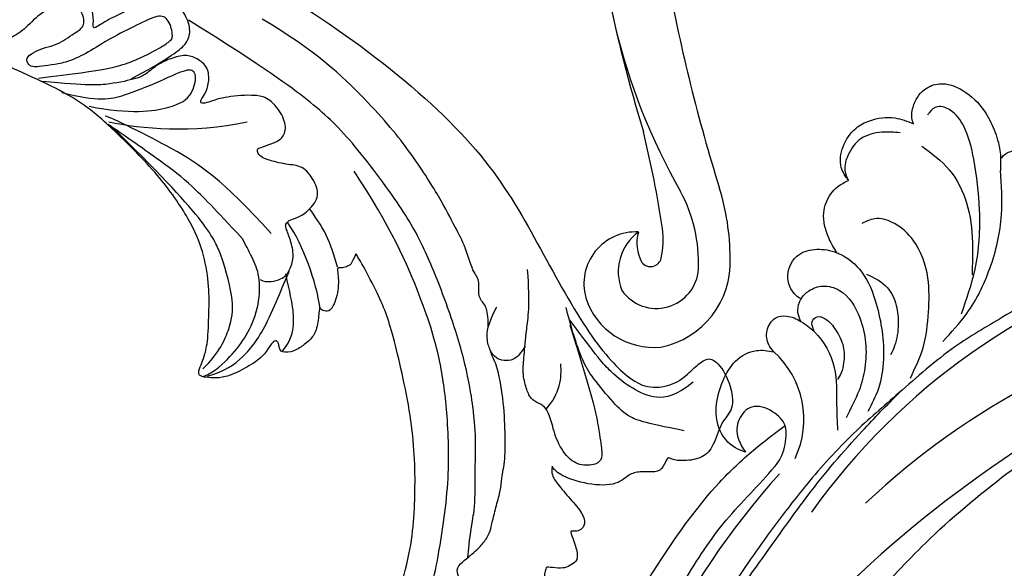
# Model space of a CAD drawing. Units: millimetres. Extents: x 8735 to 16295, y 5288 to 7070.
# Drawn here: x 9755 to 9868, y 6644 to 6707 of the extents above; entities that cross this region are included whole.
import ezdxf

# ---------------------------------------------------------------- set-up
doc = ezdxf.new("R2010")
doc.units = ezdxf.units.MM
doc.linetypes.add('HIDDEN', pattern=[9.525, 6.35, -3.175])
doc.layers.add('A-04.尺寸標註', color=4, linetype='Continuous')
doc.layers.add('H-08.木作(細線)', color=8, linetype='Continuous')
doc.styles.add('新細明體', font='PMingLiU.ttf')
doc.dimstyles.new('6', dxfattribs={"dimtxt": 15, "dimasz": 4.5, "dimexe": 3, "dimexo": 3, "dimgap": 1.8, "dimtad": 2, "dimdec": 0, "dimtxsty": '新細明體', "dimblk": 'ARCHTICK', "dimcen": 5, "dimclrd": 8, "dimclre": 8, "dimclrt": 4, "dimadec": 0, "dimazin": 0, "dimtfac": 1, "dimtdec": 0, "dimtix": 1, "dimtmove": 2, "dimatfit": 3, "dimldrblk": 'OPEN90', "dimfxl": 1.25, "dimlwd": 9, "dimlwe": 9, "dimarcsym": 0})

# ---------------------------------------------------------------- blocks, each defined once
blk = doc.blocks.new('SE-21052L-d')
at = {"layer": 'H-08.木作(細線)', "ltscale": 0.2}
for centre, radius, start, end in [((16.07, 51.89), 91.04, 197.4765, 258.3598), ((33.12, 102.48), 138.55, 240.0236, 261.4936), ((2.48, 35.9), 77.67, 231.1162, 269.7607), ((11.45, 44.06), 92.04, 263.2775, 295.1314), ((-0.06, -57.2), 10.44, 99.6195, 173.5177)]:
    blk.add_arc(centre, radius, start, end, dxfattribs=at)
for points, knots in [([(10.27, -30.76), (9.01, -30.61), (4.73, -30.1), (-3.63, -29), (-14.31, -26.2), (-24.6, -22.35), (-34.1, -17.44), (-42.43, -11.26), (-50.73, -4.3), (-57.8, 3.83), (-64.11, 12.3), (-68.39, 20.6), (-70.92, 28.49), (-72.78, 36.77), (-72.02, 46.03), (-69.93, 53.14), (-67.44, 55.7), (-67.08, 56.05)], [1.183486, 1.183486, 1.183486, 1.183486, 6.843507, 20.358205, 38.728875, 55.912928, 69.209018, 86.268603, 101.999296, 117.37136, 134.134601, 148.99092, 158.684581, 171.079114, 186.386777, 200.079456, 202.332566, 202.332566, 202.332566, 202.332566]), ([(10.27, -30.76), (9.01, -30.61), (4.73, -30.1), (-3.63, -29), (-14.31, -26.2), (-24.6, -22.35), (-34.1, -17.44), (-42.43, -11.26), (-50.73, -4.3), (-57.8, 3.83), (-64.11, 12.3), (-68.39, 20.6), (-70.92, 28.49), (-72.78, 36.77), (-72.02, 46.03), (-69.93, 53.14), (-67.44, 55.7), (-67.08, 56.05)], [1.183486, 1.183486, 1.183486, 1.183486, 6.843507, 20.358205, 38.728875, 55.912928, 69.209018, 86.268603, 101.999296, 117.37136, 134.134601, 148.99092, 158.684581, 171.079114, 186.386777, 200.079456, 202.332566, 202.332566, 202.332566, 202.332566]), ([(10.27, -30.76), (9.01, -30.61), (4.73, -30.1), (-3.63, -29), (-14.31, -26.2), (-24.6, -22.35), (-34.1, -17.44), (-42.43, -11.26), (-50.73, -4.3), (-57.8, 3.83), (-64.11, 12.3), (-68.39, 20.6), (-70.92, 28.49), (-72.78, 36.77), (-72.02, 46.03), (-69.93, 53.14), (-67.44, 55.7), (-67.08, 56.05)], [1.183486, 1.183486, 1.183486, 1.183486, 6.843507, 20.358205, 38.728875, 55.912928, 69.209018, 86.268603, 101.999296, 117.37136, 134.134601, 148.99092, 158.684581, 171.079114, 186.386777, 200.079456, 202.332566, 202.332566, 202.332566, 202.332566]), ([(95.72, 46.5), (97.03, 42.03), (99.35, 34.12), (98.99, 21.42), (97.3, 9.26), (92.12, -2.79), (85.78, -12.6), (78.85, -21.22), (70.84, -28.78), (61.26, -36.31), (50.34, -41.69), (39.46, -45.96), (28.41, -48.05), (18.08, -49.19), (8.61, -49.65), (2.72, -48.4), (-0.94, -48.21), (-1.74, -48.49), (-2.16, -48.64)], [0, 0, 0, 0, 13.895137, 24.540056, 37.799017, 50.536723, 63.467591, 72.790813, 83.648071, 96.430937, 109.190436, 120.008865, 131.39806, 142.762056, 151.268717, 159.62776, 160.80768, 162.132684, 162.132684, 162.132684, 162.132684]), ([(95.72, 46.5), (97.03, 42.03), (99.35, 34.12), (98.99, 21.42), (97.3, 9.26), (92.12, -2.79), (85.78, -12.6), (78.85, -21.22), (70.84, -28.78), (61.26, -36.31), (50.34, -41.69), (39.46, -45.96), (28.41, -48.05), (18.08, -49.19), (8.61, -49.65), (2.72, -48.4), (-0.94, -48.21), (-1.74, -48.49), (-2.16, -48.64)], [0, 0, 0, 0, 13.895137, 24.540056, 37.799017, 50.536723, 63.467591, 72.790813, 83.648071, 96.430937, 109.190436, 120.008865, 131.39806, 142.762056, 151.268717, 159.62776, 160.80768, 162.132684, 162.132684, 162.132684, 162.132684]), ([(101.27, -3.41), (99.66, -5.81), (95.92, -11.38), (89.7, -19.91), (82.21, -28.49), (73.13, -34.92), (63.85, -40.57), (53.72, -45.76), (42.61, -49.19), (30.07, -51.91), (17.72, -52.92), (7.31, -52.91), (0.41, -51.52), (-2.78, -50.51), (-4.24, -50.04)], [0, 0, 0, 0, 12.857957, 29.924772, 47.042881, 63.274069, 79.237497, 95.50301, 113.844525, 130.832325, 152.628889, 168.961207, 176.992121, 183.857508, 183.857508, 183.857508, 183.857508]), ([(101.27, -3.41), (99.66, -5.81), (95.92, -11.38), (89.7, -19.91), (82.21, -28.49), (73.13, -34.92), (63.85, -40.57), (53.72, -45.76), (42.61, -49.19), (30.07, -51.91), (17.72, -52.92), (7.31, -52.91), (0.41, -51.52), (-2.78, -50.51), (-4.24, -50.04)], [0, 0, 0, 0, 12.857957, 29.924772, 47.042881, 63.274069, 79.237497, 95.50301, 113.844525, 130.832325, 152.628889, 168.961207, 176.992121, 183.857508, 183.857508, 183.857508, 183.857508]), ([(101.27, -3.41), (99.66, -5.81), (95.92, -11.38), (89.7, -19.91), (82.21, -28.49), (73.13, -34.92), (63.85, -40.57), (53.72, -45.76), (42.61, -49.19), (30.07, -51.91), (17.72, -52.92), (7.31, -52.91), (0.41, -51.52), (-2.78, -50.51), (-4.24, -50.04)], [0, 0, 0, 0, 12.857957, 29.924772, 47.042881, 63.274069, 79.237497, 95.50301, 113.844525, 130.832325, 152.628889, 168.961207, 176.992121, 183.857508, 183.857508, 183.857508, 183.857508]), ([(-101.54, -61.19), (-102.98, -60), (-105.8, -57.57), (-108.3, -52.35), (-108.85, -46.08), (-106.95, -38.4), (-102.99, -30.9), (-97.41, -24.11), (-90.56, -20), (-82.58, -17.21), (-74.29, -16.18), (-66.69, -17.02), (-60.16, -18.81), (-55.03, -20.72), (-50.82, -23.09), (-48.06, -26.67), (-43.17, -29.28), (-36.94, -33.28), (-29.8, -36.33), (-22.44, -39.73), (-15.32, -41.34), (-7.76, -43.28), (-0.71, -44.11), (7.04, -44.45), (13.68, -44.33), (18.62, -44.37), (21.2, -44.69), (22.8, -45.89), (24.47, -45.42), (25.31, -44.32), (24.79, -42.8), (22.46, -42.37), (18.27, -43.57), (10.66, -43.23), (1.22, -43.43), (-7.71, -42.64), (-12.94, -41.8), (-14.97, -41.46)], [0, 0, 0, 0, 8.246768, 16.588405, 25.004942, 35.80148, 51.102996, 62.53475, 74.283446, 86.204232, 99.993534, 111.142209, 119.999693, 129.929281, 135.747189, 141.214736, 149.44661, 160.402362, 174.345444, 183.92633, 196.439119, 206.7614, 218.648939, 227.931557, 241.363257, 248.006511, 250.367665, 252.718494, 255.565278, 257.223494, 259.234687, 261.448415, 266.980454, 278.6872, 294.874226, 309.266146, 318.472123, 318.472123, 318.472123, 318.472123]), ([(-43.73, -47.5), (-44.06, -47.47), (-44.89, -47.34), (-45.95, -46.14), (-45.99, -44.26), (-45.17, -42.51), (-43.66, -41.05), (-41.82, -39.45), (-39.28, -38.19), (-37.34, -37.69), (-36.38, -37.53)], [0.369686, 0.369686, 0.369686, 0.369686, 1.852608, 4.061523, 6.76856, 9.778302, 12.440145, 16.076958, 20.602571, 24.937885, 24.937885, 24.937885, 24.937885]), ([(-43.73, -47.5), (-44.06, -47.47), (-44.89, -47.34), (-45.95, -46.14), (-45.99, -44.26), (-45.17, -42.51), (-43.66, -41.05), (-41.82, -39.45), (-39.28, -38.19), (-37.34, -37.69), (-36.38, -37.53)], [0.369686, 0.369686, 0.369686, 0.369686, 1.852608, 4.061523, 6.76856, 9.778302, 12.440145, 16.076958, 20.602571, 24.937885, 24.937885, 24.937885, 24.937885]), ([(-43.73, -47.5), (-44.06, -47.47), (-44.89, -47.34), (-45.95, -46.14), (-45.99, -44.26), (-45.17, -42.51), (-43.66, -41.05), (-41.82, -39.45), (-39.28, -38.19), (-37.34, -37.69), (-36.38, -37.53)], [0.369686, 0.369686, 0.369686, 0.369686, 1.852608, 4.061523, 6.76856, 9.778302, 12.440145, 16.076958, 20.602571, 24.937885, 24.937885, 24.937885, 24.937885]), ([(-26.51, -40.85), (-28.24, -41.35), (-32.18, -42.47), (-37.38, -45.73), (-41.49, -49.46), (-44.25, -52.57), (-45.13, -55.11), (-44.67, -56.99), (-43.57, -57.31), (-43.07, -57.28), (-42.95, -57.28)], [0, 0, 0, 0, 5.396245, 12.24441, 18.131179, 22.092165, 24.514729, 26.031868, 27.199217, 27.549766, 27.549766, 27.549766, 27.549766]), ([(-26.51, -40.85), (-28.24, -41.35), (-32.18, -42.47), (-37.38, -45.73), (-41.49, -49.46), (-44.25, -52.57), (-45.13, -55.11), (-44.67, -56.99), (-43.57, -57.31), (-43.07, -57.28), (-42.95, -57.28)], [0, 0, 0, 0, 5.396245, 12.24441, 18.131179, 22.092165, 24.514729, 26.031868, 27.199217, 27.549766, 27.549766, 27.549766, 27.549766]), ([(-22.65, -40.78), (-24.07, -40.58), (-27.41, -40.12), (-32.9, -41.03), (-38.31, -43.24), (-41.29, -45.65), (-42.62, -46.73)], [0, 0, 0, 0, 4.269432, 10.075473, 16.455239, 21.555876, 21.555876, 21.555876, 21.555876]), ([(-17.06, -41.39), (-18.31, -41.6), (-20.95, -42.04), (-24.45, -44), (-27.98, -46.36), (-30.33, -49.65), (-30.74, -52.89), (-30.11, -55.27), (-28.93, -55.94), (-28.39, -56.25)], [0, 0, 0, 0, 3.779524, 7.961502, 11.884691, 16.539555, 19.459391, 21.556515, 23.378988, 23.378988, 23.378988, 23.378988]), ([(-17.06, -41.39), (-18.31, -41.6), (-20.95, -42.04), (-24.45, -44), (-27.98, -46.36), (-30.33, -49.65), (-30.74, -52.89), (-30.11, -55.27), (-28.93, -55.94), (-28.39, -56.25)], [0, 0, 0, 0, 3.779524, 7.961502, 11.884691, 16.539555, 19.459391, 21.556515, 23.378988, 23.378988, 23.378988, 23.378988]), ([(-39.65, -55.76), (-39.63, -54.35), (-39.6, -51.48), (-37.41, -47.5), (-34.25, -44.66), (-31.93, -43.14), (-30.89, -42.46)], [0, 0, 0, 0, 4.187738, 8.499962, 13.11732, 16.840416, 16.840416, 16.840416, 16.840416]), ([(-23.97, -56.66), (-23.99, -56.56), (-24.25, -55.37), (-24.01, -52.7), (-21.4, -48.79), (-18.01, -45.56), (-14.16, -43.58), (-12.05, -43.3), (-11.09, -43.17)], [15.771874, 15.771874, 15.771874, 15.771874, 16.189839, 21.175643, 27.147636, 36.725687, 41.822292, 46.126732, 46.126732, 46.126732, 46.126732]), ([(-23.91, -52.44), (-24.08, -51.47), (-24.4, -49.72), (-23.06, -47.5), (-21.28, -45.99), (-19.51, -45.06), (-18.31, -44.86), (-17.94, -44.8)], [0, 0, 0, 0, 2.851245, 5.152099, 7.342459, 9.864089, 10.99241, 10.99241, 10.99241, 10.99241]), ([(-17.21, -56.95), (-17.65, -56.98), (-18.67, -56.81), (-20.1, -55.81), (-21, -53.24), (-19.27, -49.38), (-16.01, -46.64), (-12.24, -45.22), (-10.19, -44.96), (-9.04, -44.81)], [3.987995, 3.987995, 3.987995, 3.987995, 5.90725, 8.455809, 11.378668, 17.254079, 25.84593, 29.846398, 35.026891, 35.026891, 35.026891, 35.026891]), ([(-15.09, -55.48), (-15.09, -55.48), (-15.15, -54.83), (-15.07, -52.6), (-13.36, -49.05), (-9.96, -46.86), (-8.06, -45.38), (-7.3, -44.79)], [11.026792, 11.026792, 11.026792, 11.026792, 11.053441, 13.920307, 20.951231, 27.40262, 31.692464, 31.692464, 31.692464, 31.692464]), ([(-41.22, -58.02), (-41.27, -58.11), (-41.62, -58.64), (-42.96, -59.43), (-45.03, -59.55), (-47.14, -58.18), (-47.86, -55.37), (-47.4, -52.45), (-46.05, -49.99), (-44.86, -48.41), (-43.98, -47.69), (-43.73, -47.5)], [2.176905, 2.176905, 2.176905, 2.176905, 2.663472, 5.067219, 8.660042, 11.397156, 15.562634, 20.685931, 24.321733, 27.960173, 29.391805, 29.391805, 29.391805, 29.391805]), ([(-41.22, -58.02), (-41.27, -58.11), (-41.62, -58.64), (-42.96, -59.43), (-45.03, -59.55), (-47.14, -58.18), (-47.86, -55.37), (-47.4, -52.45), (-46.05, -49.99), (-44.86, -48.41), (-43.98, -47.69), (-43.73, -47.5)], [2.176905, 2.176905, 2.176905, 2.176905, 2.663472, 5.067219, 8.660042, 11.397156, 15.562634, 20.685931, 24.321733, 27.960173, 29.391805, 29.391805, 29.391805, 29.391805]), ([(-41.22, -58.02), (-41.27, -58.11), (-41.62, -58.64), (-42.96, -59.43), (-45.03, -59.55), (-47.14, -58.18), (-47.86, -55.37), (-47.4, -52.45), (-46.05, -49.99), (-44.86, -48.41), (-43.98, -47.69), (-43.73, -47.5)], [2.176905, 2.176905, 2.176905, 2.176905, 2.663472, 5.067219, 8.660042, 11.397156, 15.562634, 20.685931, 24.321733, 27.960173, 29.391805, 29.391805, 29.391805, 29.391805]), ([(-15.01, -53.49), (-15.09, -53.6), (-15.16, -53.71), (-15.23, -53.82), (-15.39, -54.05), (-15.71, -54.53), (-16.79, -54.37), (-17.11, -53.04), (-16.61, -51.52), (-15.74, -49.75), (-14.27, -48.77), (-13.05, -48.22), (-12.37, -48.17), (-12.08, -48.15)], [-0.544099, -0.544099, -0.544099, -0.544099, 0, 0, 0, 1.191422, 2.408115, 3.862672, 6.494977, 9.597994, 12.389445, 14.185139, 15.443778, 15.443778, 15.443778, 15.443778]), ([(-2.16, -48.64), (-2.95, -49), (-3.77, -49.37), (-4.23, -50.02), (-4.24, -50.04)], [0, 0, 0, 0, 3.624697, 3.746843, 3.746843, 3.746843, 3.746843]), ([(-2.16, -48.64), (-2.95, -49), (-3.77, -49.37), (-4.23, -50.02), (-4.24, -50.04)], [0, 0, 0, 0, 3.624697, 3.746843, 3.746843, 3.746843, 3.746843]), ([(-4.24, -50.04), (-4.62, -50.6), (-4.9, -52.24), (-4.17, -54.67), (-1.61, -55.02), (0.19, -53.82), (0.67, -52.57), (0.89, -52)], [3.746843, 3.746843, 3.746843, 3.746843, 6.900825, 10.5684, 13.618503, 16.82698, 19.484212, 19.484212, 19.484212, 19.484212]), ([(-4.24, -50.04), (-4.62, -50.6), (-4.9, -52.24), (-4.17, -54.67), (-1.61, -55.02), (0.19, -53.82), (0.67, -52.57), (0.89, -52)], [3.746843, 3.746843, 3.746843, 3.746843, 6.900825, 10.5684, 13.618503, 16.82698, 19.484212, 19.484212, 19.484212, 19.484212]), ([(-4.24, -50.04), (-4.62, -50.6), (-4.9, -52.24), (-4.17, -54.67), (-1.61, -55.02), (0.19, -53.82), (0.67, -52.57), (0.89, -52)], [3.746843, 3.746843, 3.746843, 3.746843, 6.900825, 10.5684, 13.618503, 16.82698, 19.484212, 19.484212, 19.484212, 19.484212]), ([(0.89, -52), (1.01, -52.4), (1.41, -53.75), (0.68, -56.19), (-1.59, -58.07), (-4.25, -58.95), (-7.03, -59.24), (-9.44, -58.06), (-10.14, -56.63), (-10.43, -56.02)], [0, 0, 0, 0, 1.251083, 4.183362, 6.938625, 9.816232, 12.481141, 15.172528, 17.175337, 17.175337, 17.175337, 17.175337]), ([(0.89, -52), (1.01, -52.4), (1.41, -53.75), (0.68, -56.19), (-1.59, -58.07), (-4.25, -58.95), (-7.03, -59.24), (-9.44, -58.06), (-10.14, -56.63), (-10.43, -56.02)], [0, 0, 0, 0, 1.251083, 4.183362, 6.938625, 9.816232, 12.481141, 15.172528, 17.175337, 17.175337, 17.175337, 17.175337]), ([(0.89, -52), (1.01, -52.4), (1.41, -53.75), (0.68, -56.19), (-1.59, -58.07), (-4.25, -58.95), (-7.03, -59.24), (-9.44, -58.06), (-10.14, -56.63), (-10.43, -56.02)], [0, 0, 0, 0, 1.251083, 4.183362, 6.938625, 9.816232, 12.481141, 15.172528, 17.175337, 17.175337, 17.175337, 17.175337]), ([(-15.09, -55.48), (-15.09, -55.48), (-15.15, -54.83), (-15.12, -54.16), (-15.02, -53.51), (-15.01, -53.49)], [11.026792, 11.026792, 11.026792, 11.026792, 11.053441, 13.920307, 13.99143, 13.99143, 13.99143, 13.99143]), ([(-15.09, -55.48), (-15.09, -55.48), (-15.15, -54.83), (-15.12, -54.16), (-15.02, -53.51), (-15.01, -53.49)], [11.026792, 11.026792, 11.026792, 11.026792, 11.053441, 13.920307, 13.99143, 13.99143, 13.99143, 13.99143]), ([(-15.09, -55.48), (-15.28, -55.79), (-15.68, -56.46), (-16.54, -56.86), (-17.08, -56.94), (-17.21, -56.95)], [0, 0, 0, 0, 1.576291, 3.399948, 3.987995, 3.987995, 3.987995, 3.987995]), ([(-15.09, -55.48), (-15.28, -55.79), (-15.68, -56.46), (-16.54, -56.86), (-17.08, -56.94), (-17.21, -56.95)], [0, 0, 0, 0, 1.576291, 3.399948, 3.987995, 3.987995, 3.987995, 3.987995]), ([(-15.09, -55.48), (-15.28, -55.79), (-15.68, -56.46), (-16.54, -56.86), (-17.08, -56.94), (-17.21, -56.95)], [0, 0, 0, 0, 1.576291, 3.399948, 3.987995, 3.987995, 3.987995, 3.987995]), ([(-10.43, -56.02), (-10.52, -56.34), (-10.74, -57.19), (-11.91, -58.24), (-13.68, -58.38), (-14.86, -57.1), (-15.05, -56.07), (-15.09, -55.48)], [0, 0, 0, 0, 1.441043, 3.900709, 6.459888, 8.434693, 11.026792, 11.026792, 11.026792, 11.026792]), ([(-10.43, -56.02), (-10.52, -56.34), (-10.74, -57.19), (-11.91, -58.24), (-13.68, -58.38), (-14.86, -57.1), (-15.05, -56.07), (-15.09, -55.48)], [0, 0, 0, 0, 1.441043, 3.900709, 6.459888, 8.434693, 11.026792, 11.026792, 11.026792, 11.026792]), ([(-10.43, -56.02), (-10.52, -56.34), (-10.74, -57.19), (-11.91, -58.24), (-13.68, -58.38), (-14.86, -57.1), (-15.05, -56.07), (-15.09, -55.48)], [0, 0, 0, 0, 1.441043, 3.900709, 6.459888, 8.434693, 11.026792, 11.026792, 11.026792, 11.026792]), ([(-23.97, -56.66), (-24.23, -57.26), (-24.88, -58.75), (-26.53, -60.69), (-28.7, -61.24), (-30.34, -61.04), (-31.1, -60.62), (-31.53, -60.38)], [0, 0, 0, 0, 1.970186, 4.897241, 7.239208, 8.350594, 9.803507, 9.803507, 9.803507, 9.803507]), ([(-23.97, -56.66), (-24.23, -57.26), (-24.88, -58.75), (-26.53, -60.69), (-28.7, -61.24), (-30.34, -61.04), (-31.1, -60.62), (-31.53, -60.38)], [0, 0, 0, 0, 1.970186, 4.897241, 7.239208, 8.350594, 9.803507, 9.803507, 9.803507, 9.803507]), ([(-23.97, -56.66), (-24.23, -57.26), (-24.88, -58.75), (-26.53, -60.69), (-28.7, -61.24), (-30.34, -61.04), (-31.1, -60.62), (-31.53, -60.38)], [0, 0, 0, 0, 1.970186, 4.897241, 7.239208, 8.350594, 9.803507, 9.803507, 9.803507, 9.803507]), ([(-17.21, -56.95), (-17.2, -57.19), (-17.16, -58.27), (-18.4, -60.17), (-21.22, -60.51), (-23.12, -58.82), (-23.78, -57.42), (-23.97, -56.66)], [0.264512, 0.264512, 0.264512, 0.264512, 1.324795, 5.07464, 9.055045, 12.26927, 15.771874, 15.771874, 15.771874, 15.771874]), ([(-17.21, -56.95), (-17.2, -57.19), (-17.16, -58.27), (-18.4, -60.17), (-21.22, -60.51), (-23.12, -58.82), (-23.78, -57.42), (-23.97, -56.66)], [0.264512, 0.264512, 0.264512, 0.264512, 1.324795, 5.07464, 9.055045, 12.26927, 15.771874, 15.771874, 15.771874, 15.771874]), ([(-17.21, -56.95), (-17.2, -57.19), (-17.16, -58.27), (-18.4, -60.17), (-21.22, -60.51), (-23.12, -58.82), (-23.78, -57.42), (-23.97, -56.66)], [0.264512, 0.264512, 0.264512, 0.264512, 1.324795, 5.07464, 9.055045, 12.26927, 15.771874, 15.771874, 15.771874, 15.771874]), ([(-31.53, -60.38), (-31.73, -60.93), (-32.22, -62.25), (-34.4, -63.36), (-36.75, -63.39), (-38.96, -62.26), (-40.6, -60.45), (-41.05, -58.77), (-41.22, -58.02)], [0, 0, 0, 0, 2.566235, 6.108833, 9.997454, 12.675474, 16.973802, 20.376757, 20.376757, 20.376757, 20.376757]), ([(-31.53, -60.38), (-31.73, -60.93), (-32.22, -62.25), (-34.4, -63.36), (-36.75, -63.39), (-38.96, -62.26), (-40.6, -60.45), (-41.05, -58.77), (-41.22, -58.02)], [0, 0, 0, 0, 2.566235, 6.108833, 9.997454, 12.675474, 16.973802, 20.376757, 20.376757, 20.376757, 20.376757]), ([(-31.53, -60.38), (-31.73, -60.93), (-32.22, -62.25), (-34.4, -63.36), (-36.75, -63.39), (-38.96, -62.26), (-40.6, -60.45), (-41.05, -58.77), (-41.22, -58.02)], [0, 0, 0, 0, 2.566235, 6.108833, 9.997454, 12.675474, 16.973802, 20.376757, 20.376757, 20.376757, 20.376757]), ([(-39.47, -58.68), (-39.12, -59.29), (-38.34, -60.62), (-36.44, -62.24), (-34.1, -62.27), (-32.27, -61.64), (-31.74, -60.74), (-31.53, -60.38)], [0, 0, 0, 0, 2.130706, 4.643287, 7.010409, 8.854081, 10.081256, 10.081256, 10.081256, 10.081256])]:
    blk.add_open_spline(points, degree=3, knots=knots, dxfattribs=at)
blk.add_open_spline([(-43.73, -47.5), (-43.37, -47.23), (-43, -46.98), (-42.62, -46.73)], degree=3, dxfattribs=at)
blk = doc.blocks.new('SE-21112L-d')
at = {"layer": 'H-08.木作(細線)'}
for centre, radius, start, end in [((127.61, 19.25), 9.94, 45.5863, 127.2049), ((137.32, 4.33), 27.72, 124.5549, 141.7037), ((128.26, 21.04), 8.25, 322.1053, 40.038), ((127.17, 20.66), 4.87, 339.5705, 120.2551), ((134.08, 9.97), 17.59, 122.1804, 152.4598), ((-49.25, 152.02), 210.23, 314.9477, 321.6254), ((129.65, 11.65), 9.63, 111.6842, 132.1012), ((126.53, 19.39), 1.29, 343.6517, 109.9831), ((212.87, -77.27), 131.42, 133.0275, 137.9957), ((123.75, 21.01), 4.48, 287.2831, 333.7776), ((126.99, 22.07), 5.67, 250.3225, 326.723), ((53.53, 49.66), 72.21, 301.4746, 334.0868), ((130.19, 19.83), 5.98, 211.2496, 319.8847), ((-24.52, 122.52), 178.98, 310.4309, 321.3232)]:
    blk.add_arc(centre, radius, start, end, dxfattribs=at)
blk = doc.blocks.new('SE-21110L')
at = {"layer": 'H-08.木作(細線)'}
for points in [[(511.6, -461.9), (361.7, -488.5), (272.8, -511.3), (196.7, -540.5), (131.9, -574.7), (82.4, -617.8), (44.4, -667.3), (27.8, -725.6), (26.2, -729.8), (19.2, -733.8), (-0.1, -730.8), (-22, -715.9), (-23, -715.4), (-36.4, -739.7), (-43.4, -746.2), (-55.3, -750.2), (-70.2, -745.2), (-75.7, -735.3), (-79.6, -711), (-79.6, -711.4), (-92.5, -717.4), (-106.5, -713.4), (-111.4, -704.5), (-107, -664.8), (-107.9, -666.3), (-121.4, -672.7), (-144.2, -672.7), (-158.1, -671.2), (-169.1, -661.3), (-168.6, -661.3), (-201.9, -685.6), (-225.8, -708.5), (-240.7, -725.8), (-253.1, -738.7), (-259.1, -750.2), (-260.4, -756), (-259.3, -771.2), (-257.3, -780), (-257.7, -785.8), (-265.7, -791.8), (-278.2, -796.8), (-287.6, -796.8), (-304.1, -794.3), (-317, -787.3), (-329, -773.9), (-339.9, -737.1), (-339.5, -701.7), (-339.9, -701.7), (-348.9, -713.2), (-354.4, -725.6), (-359.2, -738.9), (-371.4, -759.7), (-377.7, -766), (-390.2, -768.5), (-401.7, -766.3), (-405.7, -756.9), (-406.7, -749.5), (-407.3, -747), (-414.5, -755.4), (-417.9, -766.9), (-427.3, -780.9), (-437.9, -792.1), (-447.8, -796.8), (-460, -796.2), (-471.8, -786.8), (-476.2, -767.2), (-477.8, -759.1), (-478.4, -760.1), (-489, -769.1), (-511.8, -781.3), (-530.8, -788.1), (-548.6, -790.6), (-563.2, -790.3), (-579.5, -787.2), (-595, -781.6), (-602.5, -772.2), (-603.8, -764.4), (-604.1, -751), (-599.4, -729.5), (-587.2, -706.5), (-571.7, -686.2), (-555.8, -672.8), (-546.1, -666), (-545.2, -665.4), (-555.1, -661.3), (-558.6, -652.3), (-556.7, -643.6), (-552, -637.9), (-542.4, -632), (-531.5, -627.6), (-516.5, -620.4), (-515.6, -618.6), (-534.3, -617.3), (-553, -609.2), (-560.1, -601.8), (-565.7, -589.9), (-565.8, -576.8), (-561.4, -569), (-553.9, -565.9), (-550.2, -563.7), (-549.5, -562.8), (-567.9, -560.6), (-713.3, -534.1), (-837.3, -472.2), (-958.1, -390.6), (-1091.9, -256.9), (-1183.3, -129.8), (-1219.2, -22.1), (-1255.1, 94.9), (-1293.9, 158.1), (-1318.4, 170.3), (-1345, 170.3), (-1365.4, 158.1), (-1381.7, 147.9), (-1394, 147.9), (-1406.7, 175.6), (-1406.7, 210.7), (-1389.1, 220.3), (-1374.7, 246.7), (-1361.9, 259.5), (-1338.8, 259.5), (-1322.8, 254.7), (-1319.6, 249.1), (-1311.6, 261.9), (-1303.6, 265.9), (-1283.6, 260.3), (-1271.9, 261), (-1254.4, 272.5), (-1217.4, 262.5), (-1190.8, 245.7), (-1185.8, 234.6), (-1186.8, 234.6), (-1183.3, 245.2), (-1188.3, 255.7), (-1199.3, 276.2), (-1211.4, 296.2), (-1211.4, 308.4), (-1204.8, 313.9), (-1198.3, 314.4), (-1193.3, 312.4), (-1192.3, 313.9), (-1195.3, 327.9), (-1195.8, 346.4), (-1188.8, 349.9), (-1180.3, 353.4), (-1171.3, 352.4), (-1157.7, 347.9), (-1157.7, 347.9), (-1149.7, 362.5), (-1155.9, 383.3), (-1163.1, 397.7), (-1171.2, 420.2), (-1174.4, 437), (-1160.7, 446.6), (-1154.3, 449), (-1148.7, 449), (-1149.5, 449), (-1153.5, 465), (-1146.3, 484.2), (-1136.7, 489.1), (-1129.5, 492.3), (-1117.5, 489.9), (-1114.2, 489.9), (-1109.4, 499.5), (-1088.6, 537.3), (-1072.6, 550.9), (-1058.1, 555.7), (-1042.9, 554.1), (-1029.3, 547.7), (-1029.3, 540.5), (-1014, 562.1), (-998.8, 584.5), (-989.2, 621.4), (-982.8, 649.4), (-963.5, 673.4), (-953.9, 679), (-941.9, 675), (-937.9, 670.2), (-933.1, 669.4), (-929.1, 674.2), (-923.5, 681.4), (-917, 695), (-903.4, 702.3), (-898, 708.8), (-883, 713.3), (-872.4, 707.3), (-869.4, 699.3), (-867.9, 689.7), (-869.4, 676.2), (-867.9, 671.7), (-858.4, 681.7), (-850.4, 684.2), (-836.3, 683.7), (-829.3, 678.2), (-829.3, 677.7), (-820.8, 691.7), (-821.3, 702.3), (-813.3, 714.3), (-807.2, 717.8), (-784.7, 718.3), (-781.2, 719.3), (-774.6, 730.3), (-765.1, 735.8), (-747.6, 728.8), (-744.1, 726.3), (-739.5, 739.8), (-736, 752.9), (-727.5, 758.4), (-714, 768.9), (-704.9, 770.9), (-694.9, 766.4), (-686.4, 763.9), (-677.3, 755.9), (-675.3, 751.9), (-655.8, 765.9), (-645.7, 784), (-636.7, 788), (-617.6, 795.6), (-597.1, 802.1), (-584, 805.1), (-577, 803.6), (-572.5, 795.6), (-561, 778.1), (-562.2, 768), (-556.9, 756.7), (-557.2, 757.4), (-538.4, 758), (-525.5, 756.1), (-518.3, 753), (-510.8, 744.5), (-513.6, 725.7), (-520.8, 720.4), (-524.6, 713.2), (-525.2, 707.8), (-520.2, 706.3), (-508.3, 706.9), (-492.9, 707.5), (-470.9, 703.4), (-456.2, 697.2), (-448.3, 690.6), (-441.4, 680.5), (-437, 669.3), (-436.1, 658.9), (-435.5, 648.9), (-426.7, 641.9), (-413, 633.1), (-393.8, 622.6), (-387.3, 612.2), (-388.1, 598.6), (-392.2, 594.6), (-391.4, 588.1), (-383.3, 581.7), (-374.5, 570.5), (-367.3, 556.9), (-363.3, 541.6), (-364.9, 528.8), (-372.9, 524), (-383.3, 517.5), (-391.4, 515.1), (-397.8, 515.1), (-397.8, 510.3), (-393, 494.3), (-396.2, 476.6), (-395.4, 457.4), (-399.4, 447), (-417.8, 418.1), (-429.1, 399.6), (-459.6, 384.4), (-462.8, 381.2), (-487.7, 378.8), (-508.6, 381.2), (-539.1, 386), (-552.7, 395.6), (-568.8, 417.3), (-580.8, 443), (-572, 495.1), (-559.9, 512.7), (-543.9, 518.4), (-531.8, 522.4), (-523, 521.6), (-515.5, 518.9), (-512.3, 510.2)], [(-638.2, 614), (-662.4, 610.6), (-741.6, 590.8), (-816.6, 561.4), (-869.7, 528), (-904.7, 505.3), (-947.1, 464.3), (-976, 427.2), (-1010.9, 373.2), (-1037.5, 314.1), (-1069, 224.8), (-1081.1, 142.3), (-1083.5, 87.8), (-1078.6, 27), (-1056.8, -73.7), (-1027.7, -142.8)], [(-512.3, 510.2), (-503.5, 526.5), (-512.3, 554.2), (-512.3, 554.2), (-556.3, 576.8), (-617.3, 597.8), (-746.3, 571.8), (-795.4, 542.9), (-879.7, 485), (-942.6, 415.9), (-1004.3, 315.3), (-1025.7, 238.6), (-1039.5, 156.8), (-1035.8, 47.5), (-1030.5, 7.8), (-1011.7, -49.8), (-1011.3, -48.9)], [(-1070.5, 319.6), (-1079.5, 290.2), (-1087.5, 271.2), (-1091.5, 257.3), (-1096, 233.6), (-1102, 206.1), (-1107.5, 180.2), (-1108.5, 162.7), (-1110.5, 149.7), (-1111.5, 94.7), (-1103.5, 28.1), (-1091, -38.3), (-1076.5, -85.4), (-1030, -183.2), (-995.5, -229.8), (-952.5, -276.7), (-874, -350.3)], [(-1237.9, 79), (-1248.6, 174), (-1247, 210.3), (-1246.2, 231.8), (-1242.8, 242.5), (-1224.7, 243.3), (-1207.3, 234.3), (-1196.6, 207.8), (-1195.7, 183.9), (-1193.2, 167.4), (-1185.8, 161.6), (-1176.7, 154.2), (-1174.2, 141.8), (-1173.4, 122.8), (-1179.2, 104.6), (-1186.6, 77.4), (-1197.4, 48.5), (-1202.3, 7.2)], [(-1343.7, 224.5), (-1298.5, 205.9), (-1282.6, 196.6), (-1268, 174.1), (-1249.4, 139.6), (-1244.1, 121), (-1240.1, 98.5), (-1237.4, 58.7)], [(-1364.9, 171.4), (-1342.3, 183.4), (-1318.4, 183.4), (-1294.5, 166.1), (-1273.3, 142.2), (-1261.3, 121), (-1238.8, 73.3)], [(-1192.4, 169.2), (-1211.5, 154.9), (-1217.2, 137.6), (-1218.9, 121.1)], [(-1182.4, 93.3), (-1175.6, 101.4), (-1165.5, 107.2), (-1155.2, 105.3), (-1146.5, 100.8), (-1141.6, 90.8), (-1140.3, 76.9), (-1143.9, 61.5), (-1159.4, 42.5)], [(-1011.3, -48.9), (-1004.8, -38.7), (-1000.8, -36.7), (-994.9, -35.7), (-988, -36.7), (-987, -37.2), (-985.5, -14), (-973.6, 7.8), (-966.2, 11.2), (-959.3, 6.8), (-958.8, 3.3), (-957.8, 4.8), (-951.9, 26.1), (-943, 37.4), (-933.6, 41.9), (-919.7, 48.8), (-904.4, 46.3), (-903.9, 40.9), (-903.9, 35.5), (-902.9, 31.5), (-897.5, 31.5), (-889.5, 41.4), (-875.7, 51.3), (-849.5, 59.7), (-831.7, 62.1), (-819.8, 59.2), (-808.9, 56.2), (-805.4, 51.3), (-811.9, 41.9), (-816.3, 34.5), (-823.7, 20.6), (-832.1, -15.5), (-838.2, -43.2), (-839.8, -81.2), (-833.5, -116.8), (-811.3, -173.7), (-769.7, -236.4), (-741.8, -274.4), (-708.9, -303.5), (-670.9, -330), (-624.1, -364.2), (-502.9, -403.3), (-421.9, -435.7), (-328.8, -441.7), (-116.2, -427.6), (82.2, -405.3), (248.2, -368.9), (389.9, -344.6), (740.4, -332.4), (971.2, -360.8), (1214.1, -447.7), (1398.3, -577.2), (1412.5, -605.5), (1416.5, -652), (1396.3, -660.1), (1345.7, -637.9), (1305.2, -593.4), (1230.3, -544.8), (1201.9, -526.6), (1131.1, -502.3), (1033.9, -470), (969.1, -455.8), (900.3, -445.7), (835.5, -431.5), (776.8, -431.5), (511.6, -461.9)], [(-816.3, 56.6), (-837.3, 55), (-860.6, 44.5), (-894.5, 15.5), (-927.6, -38.4), (-932.4, -44.1)], [(-811.3, 56.1), (-826.6, 52.9), (-847.6, 39.2), (-869.3, 20.7), (-889.5, -8.2), (-898.3, -42.8), (-894.3, -64.6), (-889.5, -80.6), (-886.3, -91.1)], [(-812.6, 47.4), (-835.2, 32.8), (-853.8, 4.9), (-863.1, -18.9), (-860.4, -76), (-848.5, -123.8), (-762.1, -248.6)], [(-906.2, 45.4), (-920.3, 33.3), (-925.1, 18), (-929.2, 1.1), (-927.6, -41.6)], [(-959, 4.5), (-960, -26.1), (-954.3, -69.7), (-941.3, -98.8)], [(-987.6, -37.6), (-986, -53.6), (-984.5, -74.9), (-973, -101.9), (-968.9, -110.2)], [(-897.2, -40.9), (-904.5, -35.2), (-924, -36), (-932.1, -44.1), (-941, -57.9), (-941, -76.6), (-937.8, -93.6), (-937.8, -96.8), (-941, -100.9), (-949.2, -102.5), (-961.3, -104.1), (-982.4, -118.7), (-982.4, -137.4), (-971.9, -160.1), (-955.7, -164.1), (-932.9, -173.9), (-924.8, -180.4), (-922.4, -185.2), (-923.2, -190.1), (-926.4, -190.1), (-937.8, -191.7), (-952.4, -194.1), (-961.3, -204.7), (-959.3, -224.9), (-946.6, -245.7), (-932.9, -250.7), (-916.1, -253.8), (-900.9, -254.8), (-888.7, -254.8), (-877.5, -252.8), (-872.5, -252.8), (-869.4, -253.8), (-869.4, -257.3), (-876, -262.4), (-883.6, -274.6), (-886.2, -293.3), (-875, -305.5), (-863.3, -312.6), (-845, -311.1), (-829.3, -307.5), (-813.1, -298.4), (-804.9, -295.9), (-770.9, -294.9), (-745, -298.4), (-694.8, -313.6)], [(-920.2, -90.6), (-876.4, -163.6), (-832.5, -206.1), (-766.1, -256.5), (-758.1, -260.5)], [(-886.3, -91.1), (-861.2, -131.6), (-840.3, -164.6), (-813.7, -194.3), (-783.9, -225.7), (-759.7, -250.1)], [(-917.6, -222), (-852.5, -220.7), (-796.6, -238), (-760.8, -252.6)], [(-742.2, -275.1), (-787.3, -256.5), (-840.5, -253.9), (-861.8, -264.5), (-872.4, -288.4), (-864.4, -296.4), (-837.8, -289.7), (-782, -277.8), (-754.1, -277.8), (-714.2, -296.4)], [(-795.7, -296.7), (-817.6, -303.2), (-843.6, -312.9), (-862.3, -321), (-872.8, -331.6), (-874.5, -348.6), (-866.3, -372.1), (-837.9, -377.8), (-814.4, -377), (-785.1, -369.7), (-766.5, -362.4), (-763.2, -362.4), (-768.9, -378.6), (-763.2, -395.6), (-749.4, -402.9), (-736.4, -402.1), (-724.2, -399.7), (-715.3, -394.8), (-711.2, -393.2), (-714.9, -411.3), (-709.3, -430.1), (-685.9, -429.5), (-665.6, -420.4), (-650.4, -409.3), (-631.6, -401.7), (-633.6, -407.7), (-659, -434.6), (-663.1, -451.9), (-658, -476.7), (-627, -491.4), (-595, -481.8), (-569.2, -470.6), (-548.3, -453.4), (-531.1, -442.7), (-518.4, -435.6), (-501.1, -433.1), (-499.6, -435.6), (-501.6, -444.3), (-503.7, -455.4), (-504.2, -467.1), (-515.8, -473.2), (-523.5, -479.8), (-529, -495.5), (-523.5, -505.1), (-503.1, -519.4), (-478.7, -525), (-436, -525), (-400.5, -517.9), (-364.4, -511.3), (-344.6, -507.2), (-338.6, -507.7), (-290.6, -510.8), (-275.4, -508.2), (-275.9, -518.4), (-267.8, -525.5), (-243.9, -532.1), (-221.1, -525.5), (-175.9, -506.7), (-131.1, -487.4), (-88.5, -478.3), (-65.1, -473.3), (-33.6, -466.2), (8.5, -460.6), (24.8, -456), (98, -432.5), (133.1, -421.9), (174.2, -413.3), (306.8, -381.8), (426.7, -363.5), (582.6, -344.7), (699.4, -339.4)], [(-691.2, -318.3), (-771.8, -311.7), (-803.4, -315.9), (-837.5, -325.8), (-847.5, -330.8), (-853.3, -333.3), (-852.5, -356.5), (-841.6, -364), (-815, -356.5), (-781, -347.4), (-752.7, -335.8), (-728.6, -330), (-712.8, -330), (-696.2, -330.8), (-688.7, -331.6), (-682.1, -334.9), (-681.2, -344.1), (-690.4, -348.2), (-702, -351.5), (-716.1, -351.5), (-727.8, -354.9), (-738.6, -359.8), (-751.9, -364.8), (-755.2, -369.8), (-756, -378.9), (-752.7, -388.9), (-748.6, -395.5), (-735.3, -398), (-705.3, -391.4), (-686.2, -375.6), (-664.6, -368.2), (-649.6, -368.2), (-631.4, -371.5), (-609.7, -378.9), (-580.7, -382.3), (-562.4, -383.9)]]:
    blk.add_open_spline(points, degree=3, dxfattribs=at)
for points, knots in [([(-1022, 483), (-1011.7, 476.7), (-1012, 467), (-1013.5, 455.2), (-1018.1, 447), (-1026.2, 438.5), (-1035, 432.2), (-1048.6, 412.8), (-1059.8, 393.9), (-1069.5, 376.5), (-1082.1, 353.2), (-1074.8, 352.8), (-1062.7, 350.3), (-1055.4, 341.1), (-1054.9, 328.1), (-1066.6, 322.3), (-1077.2, 316), (-1083.5, 312.9), (-1096.1, 302.8), (-1101.9, 295), (-1106.3, 284.9), (-1114.5, 267), (-1123.3, 250), (-1125.7, 239.6), (-1134.9, 217.4), (-1140.7, 188.3), (-1146.5, 147.7), (-1147, 107.7), (-1142.7, 96.6), (-1142.1, 89.8)], [0, 0, 0, 0, 1, 2, 3, 4, 5, 6, 7, 8, 9, 10, 11, 12, 13, 14, 15, 16, 17, 18, 19, 20, 21, 22, 23, 24, 25, 26, 26.837127, 26.837127, 26.837127, 26.837127]), ([(-1144.9, 63.7), (-1145.5, 60.5), (-1147.8, 47.6), (-1147, 37.2), (-1139.3, 27.5), (-1146.5, 7.2), (-1139.8, -0.8), (-1137.3, -32.7), (-1130.1, -55.5), (-1119.9, -92), (-1097.1, -150.1), (-1062.2, -216.1), (-1010.3, -288.3), (-957.5, -335.3)], [27.699063, 27.699063, 27.699063, 27.699063, 28, 29, 30, 31, 32, 33, 34, 35, 36, 37, 38, 38, 38, 38])]:
    blk.add_open_spline(points, degree=3, knots=knots, dxfattribs=at)
blk = doc.blocks.new('_ArchTick')
at = {"color": 0, "linetype": 'ByBlock', "const_width": 0.15}
blk.add_lwpolyline([(-0.5, -0.5), (0.5, 0.5)], dxfattribs=at)
blk = doc.blocks.new('*D51')
at = {"layer": 'A-04.尺寸標註', "color": 8, "linetype": 'HIDDEN', "lineweight": 9, "ltscale": 0.6, "transparency": 16777216}
for p, q in [((9948.9, 6894.34), (9249.96, 6894.34)), ((9948.9, 5582.65), (9249.96, 5582.65))]:
    blk.add_line(p, q, dxfattribs=at)
at = {"layer": 'A-04.尺寸標註', "color": 8, "lineweight": 9, "ltscale": 0.6, "transparency": 16777216}
blk.add_line((9252.96, 6894.34), (9252.96, 5582.65), dxfattribs=at)
at = {"layer": 'DEFPOINTS', "color": 0, "ltscale": 0.6, "transparency": 16777216}
for p in [(9951.9, 6894.34), (9252.96, 5582.65), (9951.9, 5582.65)]:
    blk.add_point(p, dxfattribs=at)
at = {"layer": 'A-04.尺寸標註', "color": 8, "lineweight": 9, "ltscale": 0.6, "transparency": 16777216, "xscale": 4.5, "yscale": 4.5, "zscale": 4.5}
for p, rotation in [((9252.96, 6894.34), 90), ((9252.96, 5582.65), 270)]:
    blk.add_blockref('_ArchTick', p, dxfattribs=dict(at, rotation=rotation))
at = {"layer": 'A-04.尺寸標註', "color": 4, "ltscale": 0.6, "transparency": 16777216, "insert": (9242.81, 6238.49), "char_height": 15, "attachment_point": 5, "rotation": 90, "style": '新細明體'}
blk.add_mtext('1312', dxfattribs=at)
blk = doc.blocks.new('_Open90')
at = {"color": 0, "linetype": 'ByBlock', "lineweight": -2}
for p, q in [((-0.5, 0.5), (0, 0)), ((0, 0), (-1, 0)), ((0, 0), (-0.5, -0.5))]:
    blk.add_line(p, q, dxfattribs=at)

msp = doc.modelspace()

# ---------------------------------------------------------------- block references
for name, p, rotation in [('SE-21112L-d', (9882.93, 6795.07), 235.6655114821557), ('SE-21052L-d', (9881.51, 6627.68), 234.7298199032123)]:
    msp.add_blockref(name, p, dxfattribs=dict(rotation=rotation))
at = {"xscale": 0.1, "yscale": 0.1, "zscale": 0.1, "rotation": 191.1203499387045}
msp.add_blockref('SE-21110L', (9695.28, 6655.54), dxfattribs=at)

# ---------------------------------------------------------------- dimensions: what is measured, and where the dimension line sits
at = {"layer": 'A-04.尺寸標註', "color": 8, "ltscale": 0.6}
dim = msp.add_linear_dim(base=(9252.96, 5582.65), p1=(9951.9, 6894.34), p2=(9951.9, 5582.65), angle=90, dimstyle='6', dxfattribs=at)
dim.commit()
dim.dimension.update_dxf_attribs({"geometry": '*D51', "text_midpoint": (9242.81, 6238.49)})

doc.saveas('drawing.dxf')
